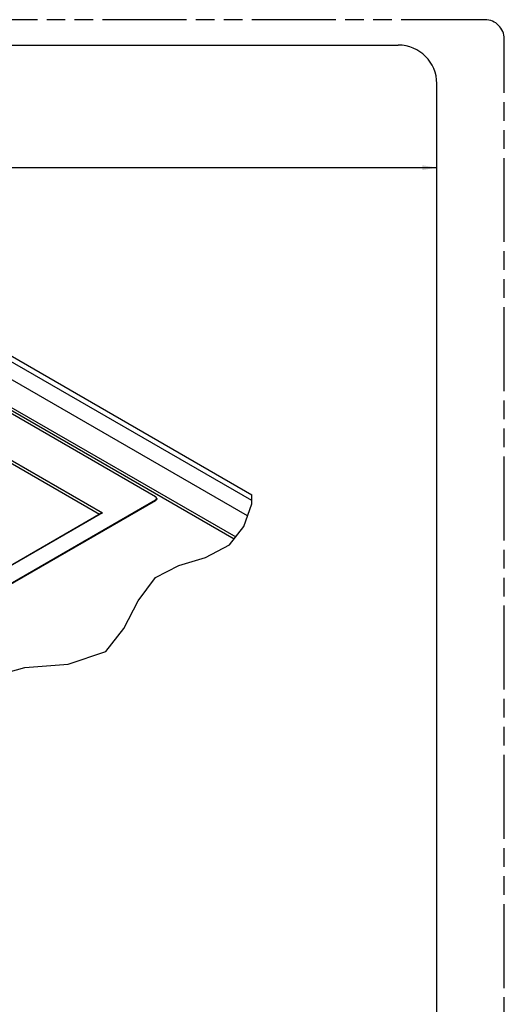
# Model space of a CAD drawing. Extents: x 1.3 to 42.7, y 5.6 to 32.1.
# Drawn here: x 33.6 to 39.9, y 18.5 to 31.3 of the extents above; entities that cross this region are included whole.
import ezdxf

# ---------------------------------------------------------------- set-up
doc = ezdxf.new("R2010")
doc.units = 0
doc.header["$LTSCALE"] = 2.42
doc.linetypes.add('PHANTOM', pattern=[0.8, 0.45, -0.05, 0.1, -0.05, 0.1, -0.05])
doc.layers.get('0').update_dxf_attribs({"linetype": 'CONTINUOUS'})
doc.layers.add('_CURVE', color=7, linetype='CONTINUOUS')
doc.dimstyles.get("Standard").update_dxf_attribs({"dimtxt": 2.5, "dimasz": 2.5, "dimexe": 1.25, "dimexo": 0.625, "dimtad": 1, "dimcen": 2.5, "dimazin": 3, "dimtfac": 1, "dimtmove": 0, "dimatfit": 3})

# ---------------------------------------------------------------- blocks, each defined once
blk = doc.blocks.new('_FILLED')
at = {"color": 0, "linetype": 'BYBLOCK'}
blk.add_solid([(0, 0), (-1, 0.167), (-1, -0.167)], dxfattribs=at)
blk = doc.blocks.new('*D2')
at = {"color": 2, "linetype": 'CONTINUOUS'}
for p, q in [((4.999, 28.923), (4.999, 29.497)), ((38.999, 29.019), (38.999, 29.497)), ((4.999, 29.372), (16.483, 29.372)), ((38.999, 29.372), (17.639, 29.372))]:
    blk.add_line(p, q, dxfattribs=at)
at = {"color": 2, "linetype": 'CONTINUOUS', "xscale": 0.1875, "yscale": 0.1875, "zscale": 0.1875, "rotation": 180}
blk.add_blockref('_FILLED', (4.999, 29.372), dxfattribs=at)
at = {"color": 2, "linetype": 'CONTINUOUS', "xscale": 0.1875, "yscale": 0.1875, "zscale": 0.1875}
blk.add_blockref('_FILLED', (38.999, 29.372), dxfattribs=at)

msp = doc.modelspace()

# ---------------------------------------------------------------- linework, layer by layer
at = {"color": 7, "linetype": 'CONTINUOUS'}
for p, q in [((30.942, 28.395), (36.6, 25.128)), ((35.35, 25.099), (30.676, 27.797)), ((32.177, 23.231), (35.35, 25.063)), ((32.179, 23.228), (35.352, 25.06)), ((32.179, 23.223), (35.352, 25.055)), ((35.364, 25.073), (35.365, 25.074)), ((35.365, 25.079), (35.365, 25.074)), ((36.597, 25.009), (36.6, 25.128)), ((36.496, 24.715), (36.597, 25.009)), ((36.31, 24.479), (36.496, 24.715)), ((35.998, 24.316), (36.31, 24.479)), ((35.653, 24.209), (35.998, 24.316)), ((35.35, 24.055), (35.653, 24.209)), ((35.123, 23.752), (35.35, 24.055)), ((34.94, 23.392), (35.123, 23.752)), ((34.705, 23.096), (34.94, 23.392)), ((34.215, 22.93), (34.705, 23.096)), ((33.211, 22.764), (33.654, 22.888)), ((33.654, 22.888), (34.215, 22.93))]:
    msp.add_line(p, q, dxfattribs=at)
at = {"color": 9, "linetype": 'CONTINUOUS'}
for p, q in [((36.544, 24.855), (30.661, 28.251)), ((36.598, 25.053), (30.871, 28.359)), ((30.402, 27.999), (36.369, 24.554)), ((30.425, 28.023), (36.389, 24.58)), ((30.32, 27.4), (34.662, 24.894)), ((30.32, 27.362), (34.622, 24.878)), ((35.35, 25.063), (35.352, 25.06)), ((35.352, 25.06), (35.352, 25.055)), ((34.662, 24.894), (32.351, 23.559))]:
    msp.add_line(p, q, dxfattribs=at)
at = {"color": 7, "linetype": 'CONTINUOUS'}
for points in [[(35.352, 25.097), (35.351, 25.098), (35.351, 25.098), (35.35, 25.099)], [(35.35, 25.063), (35.351, 25.064), (35.351, 25.064), (35.352, 25.065), (35.353, 25.065), (35.354, 25.066), (35.355, 25.067), (35.356, 25.067), (35.356, 25.068), (35.357, 25.069), (35.358, 25.069), (35.358, 25.07), (35.359, 25.071), (35.359, 25.072), (35.36, 25.072), (35.36, 25.073), (35.361, 25.074), (35.361, 25.074), (35.361, 25.075), (35.362, 25.076), (35.362, 25.077), (35.362, 25.078), (35.362, 25.078), (35.362, 25.079), (35.362, 25.08), (35.363, 25.081), (35.363, 25.081), (35.362, 25.082), (35.362, 25.083), (35.362, 25.084), (35.362, 25.085), (35.362, 25.085), (35.362, 25.086), (35.361, 25.087), (35.361, 25.088), (35.361, 25.088), (35.36, 25.089), (35.36, 25.09), (35.359, 25.091), (35.359, 25.091), (35.358, 25.092), (35.358, 25.093), (35.357, 25.093), (35.356, 25.094), (35.356, 25.095), (35.355, 25.095), (35.354, 25.096), (35.353, 25.097), (35.352, 25.097)], [(35.365, 25.079), (35.365, 25.079), (35.365, 25.08), (35.365, 25.081), (35.365, 25.082), (35.365, 25.083), (35.365, 25.083), (35.364, 25.084), (35.364, 25.085), (35.364, 25.086), (35.363, 25.087), (35.363, 25.087), (35.362, 25.088), (35.362, 25.089), (35.361, 25.09), (35.361, 25.09), (35.36, 25.091), (35.359, 25.092), (35.359, 25.093), (35.358, 25.093), (35.357, 25.094), (35.356, 25.095), (35.355, 25.095), (35.355, 25.096), (35.354, 25.097), (35.353, 25.097), (35.352, 25.098)], [(35.365, 25.074), (35.365, 25.073), (35.365, 25.072), (35.365, 25.072), (35.365, 25.071), (35.365, 25.07), (35.365, 25.069), (35.364, 25.068), (35.364, 25.068), (35.364, 25.067), (35.363, 25.066), (35.363, 25.065), (35.362, 25.064), (35.362, 25.064), (35.361, 25.063), (35.361, 25.062), (35.36, 25.061), (35.359, 25.061), (35.359, 25.06), (35.358, 25.059), (35.357, 25.058), (35.356, 25.058), (35.355, 25.057), (35.355, 25.056), (35.354, 25.056), (35.353, 25.055), (35.352, 25.055)], [(35.352, 25.06), (35.353, 25.06), (35.354, 25.061), (35.355, 25.061), (35.355, 25.062), (35.356, 25.063), (35.357, 25.063), (35.358, 25.064), (35.359, 25.065), (35.359, 25.066), (35.36, 25.066), (35.361, 25.067), (35.361, 25.068), (35.362, 25.069), (35.362, 25.069), (35.363, 25.07), (35.363, 25.071), (35.364, 25.072), (35.364, 25.073), (35.364, 25.073)], [(35.365, 25.074), (35.365, 25.075), (35.365, 25.076), (35.365, 25.077), (35.365, 25.078), (35.365, 25.078), (35.365, 25.079)], [(32.351, 23.567), (34.639, 24.888), (34.639, 24.888), (34.64, 24.889), (34.64, 24.889), (34.641, 24.889), (34.641, 24.889), (34.642, 24.889), (34.642, 24.89), (34.643, 24.89), (34.643, 24.89), (34.644, 24.89), (34.644, 24.89), (34.645, 24.891), (34.645, 24.891), (34.646, 24.891), (34.646, 24.891), (34.647, 24.891), (34.647, 24.891), (34.648, 24.892), (34.648, 24.892), (34.649, 24.892), (34.649, 24.892), (34.65, 24.892), (34.65, 24.892), (34.651, 24.892), (34.651, 24.893), (34.652, 24.893), (34.653, 24.893), (34.653, 24.893), (34.654, 24.893), (34.654, 24.893), (34.655, 24.893), (34.655, 24.893), (34.656, 24.893), (34.656, 24.893), (34.657, 24.893), (34.657, 24.893), (34.658, 24.893), (34.658, 24.893), (34.659, 24.893), (34.66, 24.893), (34.66, 24.893), (34.661, 24.894), (34.661, 24.894), (34.662, 24.894), (34.662, 24.894)]]:
    msp.add_lwpolyline(points, dxfattribs=at)
at = {"layer": '_CURVE', "color": 8, "linetype": 'PHANTOM'}
for p, q in [((39.624, 31.292), (4.374, 31.292)), ((39.874, 7.112), (39.874, 31.042))]:
    msp.add_line(p, q, dxfattribs=at)
at = {"layer": '_CURVE', "color": 7, "linetype": 'CONTINUOUS'}
for p, q in [((5.499, 30.962), (38.499, 30.962)), ((38.999, 8.982), (38.999, 30.462))]:
    msp.add_line(p, q, dxfattribs=at)
at = {"layer": '_CURVE', "color": 8, "linetype": 'PHANTOM'}
msp.add_arc((39.624, 31.042), 0.25, 0, 90, dxfattribs=at)
at = {"layer": '_CURVE', "color": 7, "linetype": 'CONTINUOUS'}
msp.add_arc((38.499, 30.462), 0.5, 0, 90, dxfattribs=at)

# ---------------------------------------------------------------- dimensions: what is measured, and where the dimension line sits
at = {"color": 2, "linetype": 'CONTINUOUS'}
dim = msp.add_linear_dim(base=(38.999, 29.372), p1=(4.999, 28.923), p2=(38.999, 29.019), dimstyle='Standard', dxfattribs=at)
dim.commit()
dim.dimension.update_dxf_attribs({"geometry": '*D2', "text_midpoint": (16.561, 29.294), "dimtype": 128})

doc.saveas('drawing.dxf')
